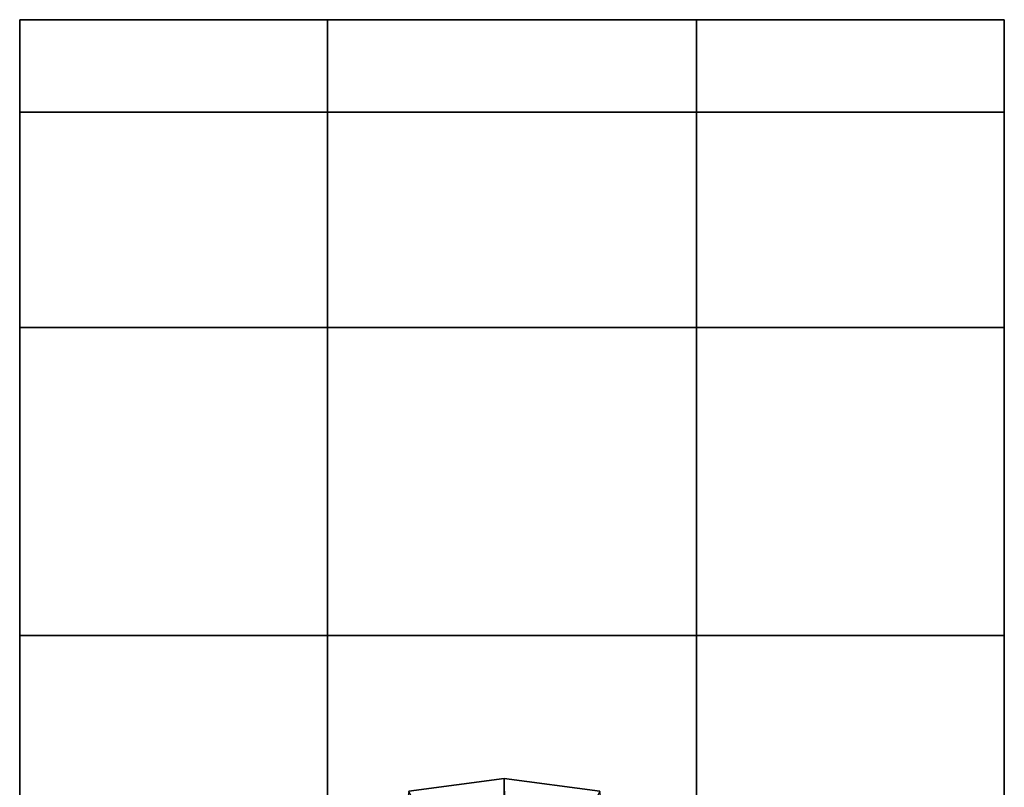
# Model space of a CAD drawing. Units: inches. Extents: x -6 to 238, y -157 to 316.
# Drawn here: x 52 to 54, y 74 to 76 of the extents above; entities that cross this region are included whole.
import ezdxf

# ---------------------------------------------------------------- set-up
doc = ezdxf.new("R2010")
doc.units = ezdxf.units.IN
doc.header["$MEASUREMENT"] = 0
doc.layers.add('SEAT-BASE', color=5, linetype='Continuous')
doc.layers.add('SEAT-CASTER', color=5, linetype='Continuous')

# ---------------------------------------------------------------- blocks, each defined once
blk = doc.blocks.new('1AERON2_B_TLIMANGL_ARMS_POSTUREFITSL_3T')
at = {"layer": 'SEAT-BASE'}
for points in [[(-14.0366, 0, 2.6048), (-13.9867, 0.0001, 3.5525), (-13.9657, 0.2009, 3.4731), (-14.011, 0.1941, 2.6048)], [(-14.0366, 0, 2.6048), (-14.011, 0.1941, 2.6048), (-13.9711, 0.1749, 2.5724), (-13.9941, 0, 2.5724)], [(-14.0366, 0, 2.6048), (-13.9867, -0.0001, 3.5525), (-13.9867, 0.0001, 3.5525), (-14.0366, 0, 2.6048)], [(-14.011, -0.1941, 2.6048), (-13.9657, -0.2009, 3.4731), (-13.9867, -0.0001, 3.5525), (-14.0366, 0, 2.6048)], [(-13.9941, 0, 2.5724), (-13.9711, -0.1749, 2.5724), (-14.011, -0.1941, 2.6048), (-14.0366, 0, 2.6048)]]:
    blk.add_3dface(points, dxfattribs=at)
at = {"layer": 'SEAT-CASTER', "linetype": 'Continuous'}
for points in [[(-15.3894, 1.0156, 0.6275), (-15.3894, 0.3906, 0.6275), (-15.5769, 0.3906, 1.2525), (-15.5769, 1.0156, 1.2525)], [(-15.5769, 1.0156, 1.2525), (-15.5769, 0.3906, 1.2525), (-15.3894, 0.3906, 1.8775), (-15.3894, 1.0156, 1.8775)], [(-14.9519, 1.0156, 0.1588), (-14.9519, 0.3906, 0.1588), (-15.3894, 0.3906, 0.6275), (-15.3894, 1.0156, 0.6275)], [(-15.3894, 1.0156, 1.8775), (-15.3894, 0.3906, 1.8775), (-14.9519, 0.3906, 2.3462), (-14.9519, 1.0156, 2.3462)], [(-14.3269, 1.0156, 0.0025), (-14.3269, 0.3906, 0.0025), (-14.9519, 0.3906, 0.1588), (-14.9519, 1.0156, 0.1588)], [(-14.9519, 1.0156, 2.3462), (-14.9519, 0.3906, 2.3462), (-14.3269, 0.3906, 2.5025), (-14.3269, 1.0156, 2.5025)], [(-13.7019, 1.0156, 0.1588), (-13.7019, 0.3906, 0.1588), (-14.3269, 0.3906, 0.0025), (-14.3269, 1.0156, 0.0025)], [(-14.3269, 1.0156, 2.5025), (-14.3269, 0.3906, 2.5025), (-13.7019, 0.3906, 2.3462), (-13.7019, 1.0156, 2.3462)], [(-15.5769, 0.3906, 1.2525), (-15.5769, -0.3594, 1.2525), (-15.3894, -0.3594, 1.8775), (-15.3894, 0.3906, 1.8775)], [(-15.3894, 0.3906, 1.8775), (-15.3894, -0.3594, 1.8775), (-14.9519, -0.3594, 2.3462), (-14.9519, 0.3906, 2.3462)], [(-14.9519, 0.3906, 2.3462), (-14.9519, -0.3594, 2.3462), (-14.3269, -0.3594, 2.5025), (-14.3269, 0.3906, 2.5025)], [(-14.3269, 0.3906, 2.5025), (-14.3269, -0.3594, 2.5025), (-13.7019, -0.3594, 2.3462), (-13.7019, 0.3906, 2.3462)], [(-15.3894, -0.3594, 0.6275), (-15.3894, -0.9844, 0.6275), (-15.5769, -0.9844, 1.2525), (-15.5769, -0.3594, 1.2525)], [(-15.5769, -0.3594, 1.2525), (-15.5769, -0.9844, 1.2525), (-15.3894, -0.9844, 1.8775), (-15.3894, -0.3594, 1.8775)], [(-14.9519, -0.3594, 0.1588), (-14.9519, -0.9844, 0.1588), (-15.3894, -0.9844, 0.6275), (-15.3894, -0.3594, 0.6275)], [(-15.3894, -0.3594, 1.8775), (-15.3894, -0.9844, 1.8775), (-14.9519, -0.9844, 2.3462), (-14.9519, -0.3594, 2.3462)], [(-14.3269, -0.3594, 0.0025), (-14.3269, -0.9844, 0.0025), (-14.9519, -0.9844, 0.1588), (-14.9519, -0.3594, 0.1588)], [(-14.9519, -0.3594, 2.3462), (-14.9519, -0.9844, 2.3462), (-14.3269, -0.9844, 2.5025), (-14.3269, -0.3594, 2.5025)], [(-13.7019, -0.3594, 0.1588), (-13.7019, -0.9844, 0.1588), (-14.3269, -0.9844, 0.0025), (-14.3269, -0.3594, 0.0025)], [(-14.3269, -0.3594, 2.5025), (-14.3269, -0.9844, 2.5025), (-13.7019, -0.9844, 2.3462), (-13.7019, -0.3594, 2.3462)]]:
    blk.add_3dface(points, dxfattribs=at)
at = {"layer": 'SEAT-CASTER'}
for points, invisible_edges in [([(-14.9519, 1.0156, 0.1588), (-15.3894, 1.0156, 0.6275), (-15.5769, 1.0156, 1.2525), (-14.3269, 1.0156, 0.0025)], 4), ([(-14.3269, 1.0156, 0.0025), (-15.5769, 1.0156, 1.2525), (-15.3894, 1.0156, 1.8775), (-13.7019, 1.0156, 0.1588)], 5), ([(-13.7019, 1.0156, 0.1588), (-15.3894, 1.0156, 1.8775), (-14.9519, 1.0156, 2.3462), (-13.2331, 1.0156, 0.6275)], 5), ([(-13.2331, 1.0156, 0.6275), (-14.9519, 1.0156, 2.3462), (-14.3269, 1.0156, 2.5025), (-13.0769, 1.0156, 1.2525)], 5), ([(-13.0769, 1.0156, 1.2525), (-14.3269, 1.0156, 2.5025), (-13.7019, 1.0156, 2.3462), (-13.2331, 1.0156, 1.8775)], 1), ([(-15.3894, 0.3906, 0.6275), (-14.9519, 0.3906, 0.1588), (-14.3269, 0.3906, 0.0025), (-15.5769, 0.3906, 1.2525)], 4), ([(-15.5769, 0.3906, 1.2525), (-14.3269, 0.3906, 0.0025), (-13.7019, 0.3906, 0.1588), (-15.3894, 0.3906, 1.8775)], 5), ([(-15.3894, 0.3906, 1.8775), (-13.7019, 0.3906, 0.1588), (-13.2331, 0.3906, 0.6275), (-14.9519, 0.3906, 2.3462)], 5), ([(-14.9519, 0.3906, 2.3462), (-13.2331, 0.3906, 0.6275), (-13.0769, 0.3906, 1.2525), (-14.3269, 0.3906, 2.5025)], 5), ([(-14.3269, 0.3906, 2.5025), (-13.0769, 0.3906, 1.2525), (-13.2331, 0.3906, 1.8775), (-13.7019, 0.3906, 2.3462)], 1), ([(-14.9519, -0.3594, 0.1588), (-15.3894, -0.3594, 0.6275), (-15.5769, -0.3594, 1.2525), (-14.3269, -0.3594, 0.0025)], 4), ([(-14.3269, -0.3594, 0.0025), (-15.5769, -0.3594, 1.2525), (-15.3894, -0.3594, 1.8775), (-13.7019, -0.3594, 0.1588)], 5), ([(-13.7019, -0.3594, 0.1588), (-15.3894, -0.3594, 1.8775), (-14.9519, -0.3594, 2.3462), (-13.2331, -0.3594, 0.6275)], 5), ([(-13.2331, -0.3594, 0.6275), (-14.9519, -0.3594, 2.3462), (-14.3269, -0.3594, 2.5025), (-13.0769, -0.3594, 1.2525)], 5), ([(-13.0769, -0.3594, 1.2525), (-14.3269, -0.3594, 2.5025), (-13.7019, -0.3594, 2.3462), (-13.2331, -0.3594, 1.8775)], 1), ([(-15.3894, -0.9844, 0.6275), (-14.9519, -0.9844, 0.1588), (-14.3269, -0.9844, 0.0025), (-15.5769, -0.9844, 1.2525)], 4), ([(-15.5769, -0.9844, 1.2525), (-14.3269, -0.9844, 0.0025), (-13.7019, -0.9844, 0.1588), (-15.3894, -0.9844, 1.8775)], 5), ([(-15.3894, -0.9844, 1.8775), (-13.7019, -0.9844, 0.1588), (-13.2331, -0.9844, 0.6275), (-14.9519, -0.9844, 2.3462)], 5), ([(-14.9519, -0.9844, 2.3462), (-13.2331, -0.9844, 0.6275), (-13.0769, -0.9844, 1.2525), (-14.3269, -0.9844, 2.5025)], 5), ([(-14.3269, -0.9844, 2.5025), (-13.0769, -0.9844, 1.2525), (-13.2331, -0.9844, 1.8775), (-13.7019, -0.9844, 2.3462)], 1)]:
    blk.add_3dface(points, dxfattribs=dict(at, invisible_edges=invisible_edges))
blk.add_3dface([(-13.0769, 0.3906, 1.2525), (-13.0769, -0.3594, 1.2525), (-15.5769, -0.3594, 1.2525), (-15.5769, 0.3906, 1.2525)], dxfattribs=at)

msp = doc.modelspace()

# ---------------------------------------------------------------- block references
at = {"rotation": 270}
msp.add_blockref('1AERON2_B_TLIMANGL_ARMS_POSTUREFITSL_3T', (53.0072, 60.3169), dxfattribs=at)

doc.saveas('drawing.dxf')
